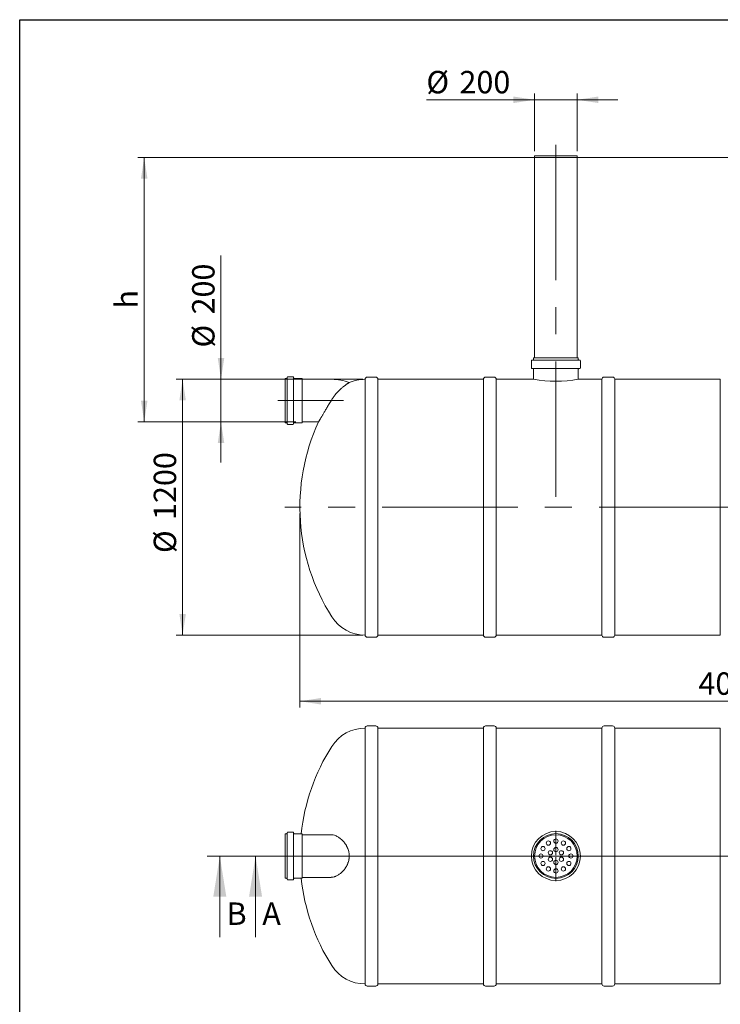
# Model space of a CAD drawing. Units: millimetres. Extents: x 8 to 422, y 5 to 290.
# Drawn here: x 8 to 117, y 136 to 290 of the extents above; entities that cross this region are included whole.
import ezdxf

# ---------------------------------------------------------------- set-up
doc = ezdxf.new("R2010")
doc.units = ezdxf.units.MM
doc.linetypes.add('CENTERX2', pattern=[20.32, 12.7, -2.54, 2.54, -2.54])
doc.styles.add('SLDTEXTSTYLE0', font='TXT', dxfattribs={"width": 0.605})
doc.dimstyles.new('SLDDIMSTYLE0', dxfattribs={"dimtxt": 3.5, "dimasz": 3.302, "dimexe": 0, "dimexo": 0.0625, "dimgap": 0.875, "dimtad": 1, "dimdec": 3, "dimlfac": 30, "dimrnd": 1e-09, "dimzin": 12, "dimdsep": 46, "dimtxsty": 'SLDTEXTSTYLE0', "dimsah": 1, "dimcen": 0.09, "dimadec": 0, "dimazin": 3, "dimtfac": 1, "dimtdec": 3, "dimtmove": 0, "dimatfit": 0, "dimfxl": 0, "dimfrac": 2, "dimtolj": 1, "dimtzin": 12, "dimarcsym": 0})
doc.dimstyles.new('SLDDIMSTYLE1', dxfattribs={"dimtxt": 3.5, "dimasz": 3.302, "dimexe": 0, "dimexo": 0.0625, "dimgap": 0.875, "dimtad": 1, "dimdec": 3, "dimlfac": 30, "dimrnd": 1e-09, "dimzin": 12, "dimdsep": 46, "dimtxsty": 'SLDTEXTSTYLE0', "dimsah": 1, "dimcen": 0.09, "dimadec": 0, "dimazin": 3, "dimtfac": 1, "dimtdec": 3, "dimtofl": 0, "dimtmove": 0, "dimatfit": 3, "dimfxl": 0, "dimfrac": 2, "dimtolj": 1, "dimtzin": 12, "dimarcsym": 0})

# ---------------------------------------------------------------- blocks, each defined once
blk = doc.blocks.new('_D_1')
at = {"color": 7, "linetype": 'Continuous', "lineweight": 0}
for p, q in [((39.05, 234.08), (39.05, 253.43)), ((50.75, 234.08), (38.05, 234.08)), ((39.05, 234.08), (39.05, 227.42)), ((50.75, 227.42), (38.05, 227.42)), ((39.05, 227.42), (39.05, 221.07))]:
    blk.add_line(p, q, dxfattribs=at)
for points in [[(39.05, 234.08), (39.56, 237.39), (38.55, 237.39)], [(39.05, 227.42), (38.55, 224.12), (39.56, 224.12)]]:
    blk.add_solid(points, dxfattribs=at)
at = {"color": 7, "linetype": 'Continuous', "lineweight": 0, "char_height": 3.5, "attachment_point": 1, "rotation": 90, "style": 'SLDTEXTSTYLE0'}
for s, insert in [('200', (34.54, 244.22, 0)), ('%%c', (34.54, 239.05, 0))]:
    blk.add_mtext(s, dxfattribs=dict(at, insert=insert))
blk = doc.blocks.new('_D_3')
at = {"color": 7, "linetype": 'Continuous', "lineweight": 0}
for p, q in [((149.03, 268.75), (26.05, 268.75)), ((27.05, 227.42), (27.05, 268.75)), ((50.75, 227.42), (26.05, 227.42))]:
    blk.add_line(p, q, dxfattribs=at)
for points in [[(27.05, 268.75), (26.55, 265.45), (27.56, 265.45)], [(27.05, 227.42), (27.56, 230.72), (26.55, 230.72)]]:
    blk.add_solid(points, dxfattribs=at)
at = {"color": 7, "linetype": 'Continuous', "lineweight": 0, "insert": (22.54, 245.14, 0), "char_height": 3.5, "attachment_point": 1, "rotation": 90, "style": 'SLDTEXTSTYLE0'}
blk.add_mtext('h', dxfattribs=at)
blk = doc.blocks.new('_D_4')
at = {"color": 7, "linetype": 'Continuous', "lineweight": 0}
for p, q in [((61.23, 234.08), (32.05, 234.08)), ((33.05, 194.08), (33.05, 234.08)), ((61.23, 194.08), (32.05, 194.08))]:
    blk.add_line(p, q, dxfattribs=at)
for points in [[(33.05, 234.08), (32.55, 230.78), (33.56, 230.78)], [(33.05, 194.08), (33.56, 197.39), (32.55, 197.39)]]:
    blk.add_solid(points, dxfattribs=at)
at = {"color": 7, "linetype": 'Continuous', "lineweight": 0, "char_height": 3.5, "attachment_point": 1, "rotation": 90, "style": 'SLDTEXTSTYLE0'}
for s, insert in [('1200', (28.54, 212.09, 0)), ('%%c', (28.54, 206.92, 0))]:
    blk.add_mtext(s, dxfattribs=dict(at, insert=insert))
blk = doc.blocks.new('_D_6')
at = {"color": 7, "linetype": 'Continuous', "lineweight": 0}
for p, q in [((51.38, 213.08), (51.38, 182.75)), ((184.71, 213.08), (184.71, 182.75)), ((184.71, 183.75), (51.38, 183.75))]:
    blk.add_line(p, q, dxfattribs=at)
for points in [[(51.38, 183.75), (54.68, 183.24), (54.68, 184.26)], [(184.71, 183.75), (181.41, 184.26), (181.41, 183.24)]]:
    blk.add_solid(points, dxfattribs=at)
at = {"color": 7, "linetype": 'Continuous', "lineweight": 0, "insert": (113.65, 188.26, 0), "char_height": 3.5, "attachment_point": 1, "style": 'SLDTEXTSTYLE0'}
blk.add_mtext('4000', dxfattribs=at)
blk = doc.blocks.new('_D_7')
at = {"color": 7, "linetype": 'Continuous', "lineweight": 0}
for p, q in [((88.05, 269.75), (88.05, 278.78)), ((94.71, 269.75), (94.71, 278.78)), ((88.05, 277.78), (71.14, 277.78)), ((88.05, 277.78), (94.71, 277.78)), ((94.71, 277.78), (101.06, 277.78))]:
    blk.add_line(p, q, dxfattribs=at)
for points in [[(88.05, 277.78), (84.75, 278.29), (84.75, 277.27)], [(94.71, 277.78), (98.02, 277.27), (98.02, 278.29)]]:
    blk.add_solid(points, dxfattribs=at)
at = {"color": 7, "linetype": 'Continuous', "lineweight": 0, "char_height": 3.5, "attachment_point": 1, "style": 'SLDTEXTSTYLE0'}
for s, insert in [('%%c', (71.14, 282.29, 0)), ('200', (76.31, 282.29, 0))]:
    blk.add_mtext(s, dxfattribs=dict(at, insert=insert))
blk = doc.blocks.new('SW_CENTERMARKSYMBOL_1')
at = {"color": 0, "linetype": 'Continuous', "lineweight": 0}
for p, q in [((0, 0.17), (0, 3.92)), ((-0.17, 0), (-3.92, 0)), ((0, 0), (-0.08, 0)), ((0, 0), (0, 0.08)), ((0, 0), (0, -0.08)), ((0, 0), (0.08, 0)), ((0.17, 0), (3.92, 0)), ((0, -0.17), (0, -3.92))]:
    blk.add_line(p, q, dxfattribs=at)

msp = doc.modelspace()

# ---------------------------------------------------------------- linework, layer by layer
at = {"color": 7, "linetype": 'Continuous', "lineweight": 30}
for p, q in [((7.59968, 5.363467), (7.59968, 290.301252)), ((7.59968, 290.301252), (411.130078, 290.301252))]:
    msp.add_line(p, q, dxfattribs=at)
at = {"color": 7, "linetype": 'CENTERX2', "lineweight": 0, "ltscale": 1.666667}
for p, q in [((91.381325, 270.751051), (91.381325, 213.145156)), ((58.166078, 230.751051), (47.919002, 230.751051)), ((187.017617, 214.084385), (49.009116, 214.084385))]:
    msp.add_line(p, q, dxfattribs=at)
at = {"color": 7, "linetype": 'Continuous', "lineweight": 15}
for p, q in [((88.047992, 269.017718), (88.047992, 268.751051)), ((88.047992, 269.017718), (91.381325, 269.017718)), ((88.047992, 268.751051), (88.047992, 237.417718)), ((88.047992, 268.751051), (91.381325, 268.751051)), ((88.047992, 268.751051), (94.714658, 268.751051)), ((91.381325, 269.017718), (94.714658, 269.017718)), ((91.381325, 268.751051), (94.714658, 268.751051)), ((94.714658, 268.751051), (94.714658, 269.017718)), ((94.714658, 237.417718), (94.714658, 268.751051)), ((95.114658, 237.084385), (87.647992, 237.084385)), ((87.881325, 237.417718), (87.881325, 237.184385)), ((94.881325, 237.417718), (87.881325, 237.417718)), ((94.881325, 237.184385), (94.881325, 237.417718)), ((87.547992, 236.984385), (87.547992, 235.851051)), ((95.114658, 235.751051), (87.647992, 235.751051)), ((87.881325, 235.651051), (87.881325, 234.084385)), ((94.881325, 234.083864), (94.881325, 235.651051)), ((95.214658, 235.851051), (95.214658, 236.984385)), ((49.286525, 234.217718), (49.053192, 234.217718)), ((49.053192, 234.217718), (49.053192, 227.284385)), ((49.386525, 234.384385), (49.386525, 227.117718)), ((50.286525, 234.484385), (49.486525, 234.484385)), ((50.386525, 234.384385), (50.386525, 227.117718)), ((51.686525, 234.217718), (50.486525, 234.217718)), ((51.719858, 234.184385), (51.719858, 227.317718)), ((56.386525, 234.084385), (51.753192, 234.084385)), ((61.563901, 234.084385), (61.563901, 194.084385)), ((63.230567, 234.417718), (61.897234, 234.417718)), ((80.063901, 234.084385), (63.563901, 234.084385)), ((63.563901, 214.084385), (63.563901, 234.084385)), ((80.063901, 234.084385), (80.063901, 194.084385)), ((81.730567, 234.417718), (80.397234, 234.417718)), ((87.881325, 234.084385), (82.063901, 234.084385)), ((82.063901, 214.084385), (82.063901, 234.084385)), ((98.563901, 234.084385), (94.878359, 234.084385)), ((98.563901, 234.084385), (98.563901, 194.084385)), ((100.230567, 234.417718), (98.897234, 234.417718)), ((117.063901, 234.084385), (100.563901, 234.084385)), ((100.563901, 214.084385), (100.563901, 234.084385)), ((117.063901, 234.084385), (117.063901, 194.084385)), ((49.053192, 227.284385), (49.286525, 227.284385)), ((49.486525, 227.017718), (50.286525, 227.017718)), ((50.486525, 227.284385), (51.686525, 227.284385)), ((51.753192, 227.417718), (54.291426, 227.417718)), ((63.563901, 194.084385), (63.563901, 214.084385)), ((82.063901, 194.084385), (82.063901, 214.084385)), ((100.563901, 194.084385), (100.563901, 214.084385)), ((63.563901, 194.084385), (80.063901, 194.084385)), ((82.063901, 194.084385), (98.563901, 194.084385)), ((100.563901, 194.084385), (117.063901, 194.084385)), ((61.897234, 193.751051), (63.230567, 193.751051)), ((80.397234, 193.751051), (81.730567, 193.751051)), ((98.897234, 193.751051), (100.230567, 193.751051)), ((61.563901, 179.552918), (61.563901, 159.552918)), ((63.230567, 179.886251), (61.897234, 179.886251)), ((80.063901, 179.552918), (63.563901, 179.552918)), ((63.563901, 139.552918), (63.563901, 179.552918)), ((80.063901, 179.552918), (80.063901, 139.552918)), ((81.730567, 179.886251), (80.397234, 179.886251)), ((98.563901, 179.552918), (82.063901, 179.552918)), ((82.063901, 139.552918), (82.063901, 179.552918)), ((98.563901, 179.552918), (98.563901, 139.552918)), ((100.230567, 179.886251), (98.897234, 179.886251)), ((117.063901, 179.552918), (100.563901, 179.552918)), ((100.563901, 139.552918), (100.563901, 179.552918)), ((117.063901, 179.552918), (117.063901, 139.552918)), ((49.386525, 163.186251), (49.386525, 159.552918)), ((50.286525, 163.286251), (49.486525, 163.286251)), ((50.386525, 163.186251), (50.386525, 159.552918)), ((49.286525, 163.019584), (49.053192, 163.019584)), ((49.053192, 163.019584), (49.053192, 159.552918)), ((51.686525, 163.019584), (50.486525, 163.019584)), ((51.719858, 162.986251), (51.719858, 159.552918)), ((56.268392, 162.886251), (51.753192, 162.886251)), ((56.35587, 162.883222), (56.268637, 162.881659)), ((49.053192, 159.552918), (49.053192, 156.086251)), ((49.386525, 159.552918), (49.386525, 155.919584)), ((50.386525, 159.552918), (50.386525, 155.919584)), ((51.719858, 159.552918), (51.719858, 156.119584)), ((61.563901, 159.552918), (61.563901, 139.552918)), ((49.053192, 156.086251), (49.286525, 156.086251)), ((49.486525, 155.819584), (50.286525, 155.819584)), ((50.486525, 156.086251), (51.686525, 156.086251)), ((51.753192, 156.219584), (56.268392, 156.219584)), ((56.268596, 156.2236), (56.35587, 156.222614)), ((61.897234, 139.219584), (63.230567, 139.219584)), ((63.563901, 139.552918), (80.063901, 139.552918)), ((80.397234, 139.219584), (81.730567, 139.219584)), ((82.063901, 139.552918), (98.563901, 139.552918)), ((98.897234, 139.219584), (100.230567, 139.219584)), ((100.563901, 139.552918), (117.063901, 139.552918))]:
    msp.add_line(p, q, dxfattribs=at)
at = {"color": 7, "linetype": 'Continuous', "lineweight": 0}
for p, q in [((36.866676, 159.552918), (207.178486, 159.552918)), ((38.866676, 146.852918), (38.866676, 159.552918)), ((201.298877, 159.552918), (42.450611, 159.552918)), ((44.450611, 146.852918), (44.450611, 159.552918))]:
    msp.add_line(p, q, dxfattribs=at)
at = {"color": 7, "linetype": 'Continuous', "lineweight": 15}
for centre, radius in [((91.381325, 159.552918), 3.833333), ((91.381325, 159.552918), 3.5), ((91.381325, 159.552918), 3.333333), ((90.214658, 161.573644), 0.333333), ((91.381325, 161.886251), 0.333333), ((92.547992, 161.573644), 0.333333), ((89.360599, 160.719584), 0.333333), ((90.5153, 160.052918), 0.333333), ((91.381325, 160.552918), 0.333333), ((92.24735, 160.052918), 0.333333), ((93.402051, 160.719584), 0.333333), ((89.047992, 159.552918), 0.333333), ((89.360599, 158.386251), 0.333333), ((90.5153, 159.052918), 0.333333), ((91.381325, 158.552918), 0.333333), ((92.24735, 159.052918), 0.333333), ((93.402051, 158.386251), 0.333333), ((93.714658, 159.552918), 0.333333), ((90.214658, 157.532192), 0.333333), ((91.381325, 157.219584), 0.333333), ((92.547992, 157.532192), 0.333333)]:
    msp.add_circle(centre, radius, dxfattribs=at)
for centre, radius, start, end in [((87.647992, 236.984385), 0.1, 90, 180), ((87.781325, 237.184385), 0.1, 270, 0), ((94.981325, 237.184385), 0.1, 180, 270), ((95.114658, 236.984385), 0.1, 0, 90), ((87.647992, 235.851051), 0.1, 180, 270), ((87.781325, 235.651051), 0.1, 0, 90), ((94.981325, 235.651051), 0.1, 90, 180), ((95.114658, 235.851051), 0.1, 270, 0), ((49.286525, 234.317718), 0.1, 270, 0), ((49.486525, 234.384385), 0.1, 90, 180), ((50.286525, 234.384385), 0.1, 0, 90), ((50.486525, 234.317718), 0.1, 180, 270), ((51.686525, 234.184385), 0.033333, 0, 90), ((51.753192, 234.117718), 0.033333, 180, 270), ((56.386525, 226.751051), 7.333333, 68.3524584, 90), ((61.563901, 227.917718), 6.166667, 90, 113.68123005), ((61.897234, 234.084385), 0.333333, 90, 180), ((63.230567, 234.084385), 0.333333, 0, 90), ((80.397234, 234.084385), 0.333333, 90, 180), ((81.730567, 234.084385), 0.333333, 0, 90), ((91.381316, 253.890502), 20.112986, 259.9785722, 280.01290084), ((98.897234, 234.084385), 0.333333, 90, 180), ((100.230567, 234.084385), 0.333333, 0, 90), ((49.286525, 227.184385), 0.1, 0, 90), ((49.486525, 227.117718), 0.1, 180, 270), ((50.286525, 227.117718), 0.1, 270, 0), ((50.486525, 227.184385), 0.1, 90, 180), ((83.381325, 214.084385), 32, 155.37084758, 212.3767323), ((51.686525, 227.317718), 0.033333, 270, 0), ((51.753192, 227.384385), 0.033333, 90, 180), ((61.563901, 200.251051), 6.166667, 212.3767323, 270), ((61.897234, 194.084385), 0.333333, 180, 270), ((63.230567, 194.084385), 0.333333, 270, 0), ((80.397234, 194.084385), 0.333333, 180, 270), ((81.730567, 194.084385), 0.333333, 270, 0), ((98.897234, 194.084385), 0.333333, 180, 270), ((100.230567, 194.084385), 0.333333, 270, 0), ((61.563901, 173.386251), 6.166667, 90, 147.6232677), ((61.897234, 179.552918), 0.333333, 90, 180), ((63.230567, 179.552918), 0.333333, 0, 90), ((80.397234, 179.552918), 0.333333, 90, 180), ((81.730567, 179.552918), 0.333333, 0, 90), ((98.897234, 179.552918), 0.333333, 90, 180), ((100.230567, 179.552918), 0.333333, 0, 90), ((83.381325, 159.552918), 32, 147.6232677, 173.78075156), ((49.486525, 163.186251), 0.1, 90, 180), ((50.286525, 163.186251), 0.1, 0, 90), ((49.286525, 163.119584), 0.1, 270, 0), ((50.486525, 163.119584), 0.1, 180, 270), ((51.686525, 162.986251), 0.033333, 0, 90), ((51.753192, 162.919584), 0.033333, 180, 270), ((49.286525, 155.986251), 0.1, 0, 90), ((49.486525, 155.919584), 0.1, 180, 270), ((50.286525, 155.919584), 0.1, 270, 0), ((50.486525, 155.986251), 0.1, 90, 180), ((83.381325, 159.552918), 32, 186.21924844, 212.3767323), ((51.686525, 156.119584), 0.033333, 270, 0), ((51.753192, 156.186251), 0.033333, 90, 180), ((61.563901, 145.719584), 6.166667, 212.3767323, 270), ((61.897234, 139.552918), 0.333333, 180, 270), ((63.230567, 139.552918), 0.333333, 270, 0), ((80.397234, 139.552918), 0.333333, 180, 270), ((81.730567, 139.552918), 0.333333, 270, 0), ((98.897234, 139.552918), 0.333333, 180, 270), ((100.230567, 139.552918), 0.333333, 270, 0)]:
    msp.add_arc(centre, radius, start, end, dxfattribs=at)
for points, knots in [([(59.087215, 233.564853), (59.087082, 233.564778), (59.086761, 233.564596), (59.06444, 233.551243), (59.025932, 233.528001), (58.973216, 233.495691), (58.905994, 233.453701), (58.824023, 233.401242), (58.728575, 233.338403), (58.619954, 233.264528), (58.500448, 233.180241), (58.365537, 233.081278), (58.216288, 232.96676), (58.052335, 232.834475), (57.881654, 232.689111), (57.698627, 232.524211), (57.505933, 232.33932), (57.303851, 232.131628), (57.102107, 231.908452), (56.922607, 231.693973), (56.767159, 231.494887), (56.634183, 231.31399), (56.504701, 231.127392), (56.42245, 230.998533), (56.381325, 230.934104)], [0, 0, 0, 0, 0.03112729726, 0.07545028623, 0.11526035368, 0.15507256148, 0.19591615254, 0.23676272562, 0.27909375178, 0.32142797809, 0.36467576538, 0.40792624966, 0.45709034303, 0.50625741342, 0.5564994639, 0.60674331126, 0.66330457258, 0.71986695428, 0.77787111581, 0.83587514362, 0.87663794015, 0.91740052018, 0.95870042182, 1, 1, 1, 1]), ([(54.292775, 227.420073), (54.292504, 227.419599), (54.291656, 227.418119), (54.30231, 227.436715), (54.323738, 227.47409), (54.355547, 227.529524), (54.396124, 227.600149), (54.446356, 227.687443), (54.506303, 227.79142), (54.575298, 227.910823), (54.653466, 228.045755), (54.739975, 228.194659), (54.836913, 228.360984), (54.943658, 228.543483), (55.060871, 228.743088), (55.185181, 228.95387), (55.320761, 229.182726), (55.46664, 229.427728), (55.623657, 229.689997), (55.786006, 229.959612), (55.962825, 230.251474), (56.15302, 230.563485), (56.288091, 230.782984), (56.35587, 230.893129)], [0, 0, 0, 0, 0.0208382436, 0.06501387, 0.1091904307, 0.1505215889, 0.1918542339, 0.234283958, 0.2767158249, 0.3200564475, 0.3633995577, 0.4077693352, 0.4521416868, 0.5002102685, 0.5482818934, 0.5974355433, 0.646591832, 0.7012268103, 0.7558647112, 0.811757782, 0.8676528786, 0.9335879612, 1, 1, 1, 1]), ([(56.381325, 162.881221), (56.505015, 162.87035), (56.635684, 162.842208), (56.840415, 162.774913), (56.910118, 162.748271), (57.016671, 162.701822), (57.052522, 162.685256), (57.106773, 162.658743), (57.124936, 162.649628), (57.161417, 162.630835), (57.179754, 162.621147), (57.27141, 162.571494), (57.344858, 162.527813), (57.4916, 162.432534), (57.564895, 162.380935), (57.710877, 162.269588), (57.783567, 162.20984), (57.891747, 162.113743), (57.927664, 162.080629), (57.999133, 162.012148), (58.034772, 161.976686), (58.139989, 161.867836), (58.20808, 161.791815), (58.339545, 161.632678), (58.402921, 161.549562), (58.524175, 161.37582), (58.582057, 161.285196), (58.663989, 161.143108), (58.690482, 161.094717), (58.728875, 161.020498), (58.741469, 160.995443), (58.766067, 160.945013), (58.778069, 160.919647), (58.836568, 160.792058), (58.878543, 160.687561), (58.952072, 160.473527), (58.983628, 160.363991), (59.015893, 160.223693), (59.021987, 160.195465), (59.033434, 160.138661), (59.038795, 160.110038), (59.053678, 160.023987), (59.061969, 159.966573), (59.081986, 159.79419), (59.088862, 159.679083), (59.089677, 159.4485), (59.083616, 159.333024), (59.064644, 159.159527), (59.056637, 159.101504), (59.037587, 158.987014), (59.026533, 158.930365), (58.98899, 158.762137), (58.95813, 158.652276), (58.903743, 158.490751), (58.884263, 158.437454), (58.853076, 158.358317), (58.842353, 158.332072), (58.820261, 158.279851), (58.8089, 158.253897), (58.750848, 158.125525), (58.700189, 158.026713), (58.591609, 157.836187), (58.533684, 157.744476), (58.442002, 157.611939), (58.41064, 157.568601), (58.346404, 157.483575), (58.313684, 157.442097), (58.214225, 157.321037), (58.146051, 157.244634), (58.006743, 157.099822), (57.935606, 157.031414), (57.827135, 156.934544), (57.790682, 156.903213), (57.717252, 156.84245), (57.68023, 156.812988), (57.569438, 156.728157), (57.495645, 156.676075), (57.348647, 156.580343), (57.275441, 156.536693), (57.130005, 156.457581), (57.057775, 156.422118), (56.950437, 156.375057), (56.914762, 156.36037), (56.844114, 156.333188), (56.809189, 156.320706), (56.636631, 156.263756), (56.505175, 156.2355), (56.381325, 156.224614)], [0, 0, 0, 0, 0.0625, 0.0625, 0.09375, 0.09375, 0.109375, 0.109375, 0.1171875, 0.1171875, 0.125, 0.125, 0.15625, 0.15625, 0.1875, 0.1875, 0.21875, 0.21875, 0.234375, 0.234375, 0.25, 0.25, 0.28125, 0.28125, 0.3125, 0.3125, 0.34375, 0.34375, 0.359375, 0.359375, 0.3671875, 0.3671875, 0.375, 0.375, 0.40625, 0.40625, 0.4375, 0.4375, 0.4453125, 0.4453125, 0.453125, 0.453125, 0.46875, 0.46875, 0.5, 0.5, 0.53125, 0.53125, 0.546875, 0.546875, 0.5625, 0.5625, 0.59375, 0.59375, 0.609375, 0.609375, 0.6171875, 0.6171875, 0.625, 0.625, 0.65625, 0.65625, 0.6875, 0.6875, 0.703125, 0.703125, 0.71875, 0.71875, 0.75, 0.75, 0.78125, 0.78125, 0.796875, 0.796875, 0.8125, 0.8125, 0.84375, 0.84375, 0.875, 0.875, 0.90625, 0.90625, 0.921875, 0.921875, 0.9375, 0.9375, 1, 1, 1, 1])]:
    msp.add_open_spline(points, degree=3, knots=knots, dxfattribs=at)
for points in [[(56.35587, 230.893129), (56.364313, 230.906818), (56.372797, 230.920476), (56.381325, 230.934104)], [(56.381325, 162.881221), (56.372797, 162.881971), (56.364313, 162.882638), (56.35587, 162.883222)], [(56.35587, 156.222614), (56.364313, 156.223198), (56.372797, 156.223865), (56.381325, 156.224614)]]:
    msp.add_open_spline(points, degree=3, dxfattribs=at)
at = {"color": 7, "linetype": 'Continuous', "lineweight": 0}
for points in [[(38.866676, 159.552918), (37.850676, 153.202918), (39.882676, 153.202918)], [(44.450611, 159.552918), (43.434611, 153.202918), (45.466611, 153.202918)]]:
    msp.add_solid(points, dxfattribs=at)

# ---------------------------------------------------------------- block references
msp.add_blockref('SW_CENTERMARKSYMBOL_1', (91.381325, 159.552918), dxfattribs=at)

# ---------------------------------------------------------------- texts
at = {"color": 7, "linetype": 'Continuous', "char_height": 3.5, "attachment_point": 1, "style": 'SLDTEXTSTYLE0'}
for s, insert in [('B', (39.916806, 152.290087)), ('A', (45.500741, 152.290087))]:
    msp.add_mtext(s, dxfattribs=dict(at, insert=insert))

# ---------------------------------------------------------------- dimensions: what is measured, and where the dimension line sits
at = {"color": 7, "linetype": 'Continuous', "lineweight": 0}
dim = msp.add_linear_dim(base=(94.714658, 277.779877), p1=(88.047992, 268.751051), p2=(94.714658, 268.751051), text='%%c<>', dimstyle='SLDDIMSTYLE0', dxfattribs=at)
dim.commit()
dim.dimension.update_dxf_attribs({"geometry": '_D_7', "text_midpoint": (78.324655, 277.779877), "dimtype": 160})
for base, p1, p2, text, dimstyle, picture, middle in [((27.053192, 268.751051), (51.753192, 227.417718), (150.032083, 268.751051), 'h', 'SLDDIMSTYLE1', '_D_3', (27.053192, 246.235893)), ((39.053192, 227.417718), (51.753192, 234.084385), (51.753192, 227.417718), '%%c<>', 'SLDDIMSTYLE0', '_D_1', (39.053192, 246.235893)), ((33.053192, 234.084385), (62.230567, 194.084385), (62.230567, 234.084385), '%%c<>', 'SLDDIMSTYLE1', '_D_4', (33.053192, 215.205905))]:
    dim = msp.add_linear_dim(base=base, p1=p1, p2=p2, angle=90, text=text, dimstyle=dimstyle, dxfattribs=at)
    dim.commit()
    dim.dimension.update_dxf_attribs({"geometry": picture, "text_midpoint": middle, "dimtype": 160})
dim = msp.add_linear_dim(base=(51.381325, 183.751051), p1=(184.714658, 214.084385), p2=(51.381325, 214.084385), dimstyle='SLDDIMSTYLE1', dxfattribs=at)
dim.commit()
dim.dimension.update_dxf_attribs({"geometry": '_D_6', "text_midpoint": (119.354293, 183.751051), "dimtype": 160})

doc.saveas('drawing.dxf')
